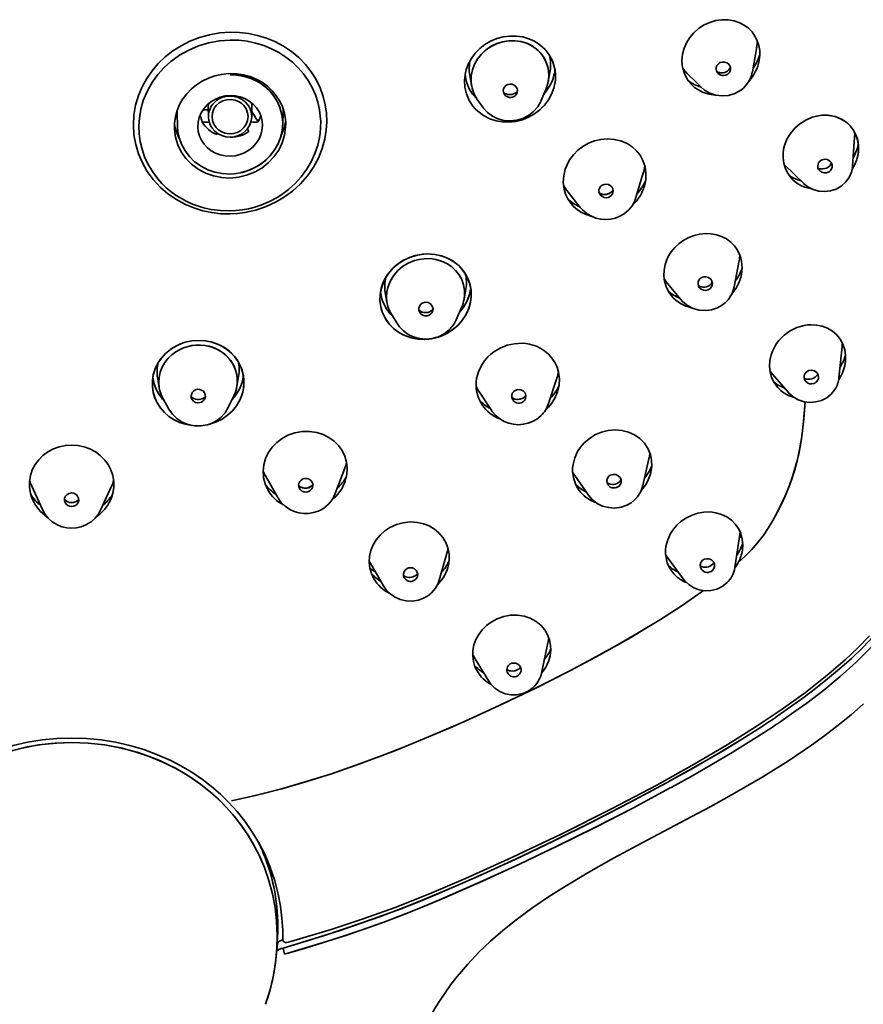
# Model space of a CAD drawing. Extents: x 120 to 548, y -36 to 902.
# Drawn here: x 401 to 454, y 773 to 834 of the extents above; entities that cross this region are included whole.
import ezdxf

# ---------------------------------------------------------------- set-up
doc = ezdxf.new("R2010")
doc.units = 0

msp = doc.modelspace()

# ---------------------------------------------------------------- linework, layer by layer
at = {"color": 7, "lineweight": 35}
for p, q in [((446.835, 831.145), (447.101, 832.691)), ((447.094, 832.653), (447.088, 832.618)), ((447.263, 831.867), (447.257, 831.833)), ((434.174, 830.564), (434.286, 831.216)), ((443.631, 830.205), (442.529, 831.31)), ((446.83, 831.12), (446.835, 831.145)), ((429.413, 830.292), (429.303, 830.93)), ((432.233, 829.809), (432.249, 829.855)), ((433.706, 829.316), (434.019, 830.043)), ((430.107, 828.96), (429.767, 829.438)), ((413.089, 828.795), (412.761, 828.795)), ((413.087, 828.985), (413.087, 828.971)), ((413.087, 828.971), (413.094, 828.353)), ((415.772, 829.175), (415.833, 829.175)), ((415.787, 828.971), (415.78, 828.353)), ((416.176, 828.045), (415.784, 828.691)), ((415.787, 829.215), (415.787, 829.175)), ((415.787, 828.971), (415.787, 828.985)), ((417.728, 828.687), (417.705, 827.871)), ((411.15, 828.555), (411.172, 827.754)), ((412.712, 828.022), (413.144, 828.022)), ((413.094, 828.367), (413.094, 828.353)), ((415.78, 828.353), (415.78, 828.367)), ((415.51, 827.598), (415.605, 827.441)), ((413.66, 827.325), (413.615, 827.251)), ((414.437, 827.092), (414.451, 827.083)), ((453.05, 825.295), (453.174, 827.102)), ((450.016, 824.221), (448.797, 825.388)), ((449.009, 825.186), (448.969, 825.223)), ((440.065, 824.872), (439.613, 823.349)), ((440.21, 824.389), (440.192, 824.35)), ((435.126, 824.05), (436.154, 822.738)), ((435.386, 823.718), (435.355, 823.757)), ((445.702, 817.803), (446.015, 819.448)), ((442.4, 817.017), (441.363, 818.26)), ((428.953, 817.049), (429.064, 817.695)), ((424.17, 816.838), (424.061, 817.474)), ((429.397, 817.406), (429.396, 817.446)), ((428.464, 815.772), (428.795, 816.526)), ((424.813, 815.519), (424.462, 816.075)), ((426.993, 816.386), (427.025, 816.419)), ((452.204, 812.163), (452.403, 814.115)), ((452.271, 812.824), (452.291, 812.855)), ((410.047, 811.547), (409.931, 812.22)), ((409.947, 812.131), (409.938, 812.179)), ((414.858, 811.622), (414.967, 812.258)), ((434.706, 812.155), (434.196, 810.581)), ((449.074, 811.26), (447.923, 812.581)), ((448.052, 812.433), (448.039, 812.448)), ((452.19, 812.059), (452.256, 812.162)), ((415.298, 811.977), (415.298, 811.969)), ((429.699, 811.584), (430.67, 810.131)), ((414.324, 810.319), (414.673, 811.044)), ((429.915, 811.26), (429.882, 811.309)), ((410.645, 810.222), (410.284, 810.873)), ((434.077, 810.242), (434.008, 810.178)), ((413.231, 809.307), (413.095, 809.272)), ((440.039, 805.491), (440.442, 807.242)), ((440.434, 807.207), (440.442, 807.242)), ((416.629, 806.098), (417.393, 804.739)), ((421.556, 806.56), (420.962, 804.987)), ((436.665, 804.891), (435.816, 806.102)), ((440.533, 806.301), (440.538, 806.323)), ((401.996, 805.749), (402.133, 805.451)), ((402.113, 805.495), (402.815, 803.969)), ((407.099, 805.487), (406.401, 803.969)), ((407.099, 805.488), (407.083, 805.451)), ((404.608, 804.469), (404.608, 804.482)), ((445.75, 800.408), (446.079, 802.594)), ((446.056, 802.438), (446.062, 802.481)), ((446.022, 802.216), (446.16, 802.361)), ((446.022, 802.214), (446.162, 802.354)), ((427.405, 799.62), (427.904, 801.354)), ((442.545, 799.698), (441.453, 801.197)), ((423.979, 799.231), (423.159, 800.638)), ((441.557, 801.055), (441.529, 801.093)), ((441.66, 800.494), (441.622, 800.528)), ((433.751, 793.851), (434.188, 795.928)), ((434.211, 796.055), (434.188, 795.927)), ((429.539, 794.92), (429.483, 795.018)), ((430.49, 793.351), (429.483, 795.013)), ((429.57, 794.872), (429.539, 794.92)), ((441.555, 787.073), (441.557, 787.074)), ((441.557, 787.074), (441.606, 787.1)), ((441.606, 787.1), (441.617, 787.106)), ((441.742, 786.731), (441.803, 786.765)), ((417.38, 777.479), (417.344, 776.839)), ((417.706, 777.342), (417.706, 777.754)), ((417.339, 776.753), (417.355, 776.755)), ((417.707, 777.323), (417.537, 777.26)), ((417.661, 776.78), (417.72, 776.796))]:
    msp.add_line(p, q, dxfattribs=at)
for points in [[(442.503, 832.236), (442.598, 832.603), (442.751, 832.953), (442.955, 833.279), (443.203, 833.572), (443.501, 833.834), (443.833, 834.05), (444.192, 834.215), (444.571, 834.326), (444.947, 834.379), (445.324, 834.374), (445.694, 834.31), (446.046, 834.189), (446.33, 834.038), (446.587, 833.846), (446.811, 833.618), (446.996, 833.359), (447.139, 833.076), (447.237, 832.772), (447.287, 832.474), (447.296, 832.17), (447.263, 831.867)], [(414.437, 822.334), (413.864, 822.349), (413.296, 822.416), (412.738, 822.534), (412.193, 822.702), (411.669, 822.92), (411.109, 823.222), (410.586, 823.583), (410.105, 823.997), (409.675, 824.459), (409.303, 824.964), (409, 825.492), (408.76, 826.05), (408.584, 826.631), (408.476, 827.228), (408.437, 827.832), (408.47, 828.459), (408.577, 829.079), (408.757, 829.683), (408.983, 830.218), (409.263, 830.727), (409.595, 831.207), (409.976, 831.653), (410.411, 832.068), (410.887, 832.441), (411.399, 832.766), (411.94, 833.039), (412.54, 833.272), (413.16, 833.444), (413.795, 833.554), (414.437, 833.598)], [(414.437, 833.598), (415.012, 833.584), (415.583, 833.519), (416.144, 833.401), (416.691, 833.234), (417.218, 833.017), (417.747, 832.736), (418.243, 832.405), (418.7, 832.026), (419.113, 831.601), (419.468, 831.149), (419.773, 830.663), (420.024, 830.149), (420.217, 829.611), (420.342, 829.1), (420.416, 828.578), (420.436, 828.05), (420.404, 827.523), (420.321, 827), (420.154, 826.386), (419.915, 825.794), (419.609, 825.23), (419.232, 824.689), (418.795, 824.191), (418.304, 823.744), (417.817, 823.385), (417.296, 823.075), (416.675, 822.787), (416.024, 822.567), (415.354, 822.419), (414.897, 822.36), (414.437, 822.334)], [(414.437, 822.521), (413.85, 822.537), (413.265, 822.611), (412.871, 822.696), (412.482, 822.808), (412.111, 822.944), (411.754, 823.103), (411.418, 823.281), (411.096, 823.481), (410.781, 823.709), (410.481, 823.96), (410.206, 824.226), (409.954, 824.509), (409.621, 824.956), (409.341, 825.432), (409.137, 825.878), (408.978, 826.34), (408.865, 826.815), (408.799, 827.299), (408.781, 827.789), (408.812, 828.282), (408.905, 828.825), (409.055, 829.358), (409.189, 829.706), (409.347, 830.043), (409.628, 830.526), (409.958, 830.978), (410.344, 831.405), (410.772, 831.791), (411.303, 832.175), (411.878, 832.499), (412.486, 832.757), (413.121, 832.948), (413.774, 833.068), (414.437, 833.116)], [(414.437, 833.116), (414.971, 833.102), (415.5, 833.04), (416.019, 832.932), (416.523, 832.779), (417.008, 832.581), (417.471, 832.34), (417.902, 832.062), (418.301, 831.747), (418.668, 831.396), (418.995, 831.017), (419.283, 830.609), (419.53, 830.173), (419.728, 829.725), (419.88, 829.261), (419.986, 828.785), (420.035, 828.424), (420.056, 828.061), (420.051, 827.696), (420.019, 827.33), (419.96, 826.964), (419.874, 826.603), (419.696, 826.072), (419.462, 825.563), (419.176, 825.079), (418.847, 824.635), (418.467, 824.219), (418.051, 823.843), (417.736, 823.604), (417.396, 823.381), (416.885, 823.105), (416.346, 822.878), (415.965, 822.754), (415.579, 822.657), (415.195, 822.586), (414.811, 822.541), (414.437, 822.521)], [(429.077, 831.259), (429.213, 831.63), (429.403, 831.979), (429.641, 832.299), (429.92, 832.586), (430.245, 832.841), (430.599, 833.049), (430.977, 833.206), (431.377, 833.312), (431.782, 833.366), (432.189, 833.366), (432.586, 833.311), (432.968, 833.201), (433.327, 833.037), (433.658, 832.821), (433.973, 832.534), (434.232, 832.199), (434.429, 831.823), (434.528, 831.536), (434.592, 831.239), (434.62, 830.935)], [(429.469, 831.271), (429.6, 831.616), (429.785, 831.942), (430.022, 832.241), (430.303, 832.503), (430.622, 832.722), (430.97, 832.891), (431.337, 833.009), (431.715, 833.071), (432.095, 833.077), (432.468, 833.026), (432.825, 832.919), (433.158, 832.758), (433.453, 832.55), (433.708, 832.298), (433.916, 832.007), (434.071, 831.685), (434.142, 831.459), (434.187, 831.226), (434.206, 830.918), (434.181, 830.608), (434.114, 830.305)], [(429.469, 831.271), (429.6, 831.616), (429.784, 831.941), (430.026, 832.246), (430.313, 832.51), (430.637, 832.73), (430.989, 832.899), (431.355, 833.013), (431.731, 833.073), (432.109, 833.076), (432.481, 833.023), (432.834, 832.916), (433.165, 832.754), (433.368, 832.618), (433.554, 832.46), (433.72, 832.283), (433.865, 832.088), (434.052, 831.733), (434.166, 831.351), (434.206, 830.954), (434.184, 830.624), (434.114, 830.305)], [(443.075, 830.339), (442.856, 830.597), (442.682, 830.888), (442.558, 831.205), (442.486, 831.542), (442.467, 831.889), (442.503, 832.236)], [(445.477, 831.261), (445.479, 831.392), (445.437, 831.523), (445.354, 831.633), (445.241, 831.712), (445.11, 831.753), (444.974, 831.755), (444.84, 831.717), (444.723, 831.638), (444.639, 831.532), (444.596, 831.41)], [(429.767, 829.438), (429.576, 829.768), (429.448, 830.126), (429.387, 830.504), (429.394, 830.89), (429.469, 831.271)], [(429.767, 829.438), (429.577, 829.767), (429.449, 830.124), (429.387, 830.502), (429.394, 830.889), (429.469, 831.271)], [(446.83, 831.12), (446.755, 830.846), (446.636, 830.587), (446.476, 830.35), (446.28, 830.141), (446.053, 829.965), (445.711, 829.787), (445.34, 829.68), (444.954, 829.649), (444.57, 829.694), (444.203, 829.814), (443.868, 830.005), (443.629, 830.208)], [(444.711, 831.046), (444.786, 830.985), (444.872, 830.942), (444.965, 830.918), (445.062, 830.913), (445.19, 830.938), (445.308, 830.999), (445.403, 831.092), (445.45, 831.174), (445.477, 831.261)], [(410.989, 827.567), (410.992, 827.964), (411.047, 828.357), (411.152, 828.74), (411.307, 829.11), (411.509, 829.463), (411.754, 829.79), (412.038, 830.086), (412.357, 830.347), (412.71, 830.572), (413.088, 830.756), (413.485, 830.896), (413.895, 830.989), (414.165, 831.025), (414.437, 831.04)], [(414.437, 831.04), (414.857, 831.025), (415.272, 830.961), (415.675, 830.85), (416.061, 830.693), (416.419, 830.495), (416.749, 830.255), (417.046, 829.977), (417.304, 829.666), (417.518, 829.329), (417.686, 828.968), (417.805, 828.589), (417.872, 828.198), (417.888, 827.952), (417.884, 827.704)], [(416.384, 825.46), (416.698, 825.715), (416.975, 826.003), (417.211, 826.319), (417.406, 826.662), (417.578, 827.099), (417.679, 827.556), (417.705, 828.023), (417.656, 828.487), (417.533, 828.936), (417.376, 829.292), (417.173, 829.624), (416.927, 829.927), (416.643, 830.198), (416.324, 830.433), (415.975, 830.628), (415.611, 830.777), (415.229, 830.883), (414.835, 830.944), (414.437, 830.959)], [(414.437, 830.959), (414.895, 830.938), (415.346, 830.855), (415.78, 830.714), (416.188, 830.516), (416.552, 830.271), (416.878, 829.979), (417.158, 829.645), (417.384, 829.275), (417.55, 828.888), (417.657, 828.482), (417.704, 828.064), (417.689, 827.644), (417.601, 827.181), (417.441, 826.737), (417.212, 826.321), (416.945, 825.968), (416.631, 825.655), (416.276, 825.386), (415.886, 825.165), (415.498, 825.005), (415.093, 824.894)], [(434.513, 830.128), (434.373, 829.754), (434.179, 829.404), (433.936, 829.083), (433.652, 828.796), (433.32, 828.539), (432.957, 828.331), (432.57, 828.174), (432.163, 828.071), (431.75, 828.025), (431.339, 828.037), (430.936, 828.108), (430.547, 828.237), (430.154, 828.44), (429.8, 828.702), (429.642, 828.855), (429.498, 829.021), (429.266, 829.377), (429.101, 829.771), (429.005, 830.186), (428.98, 830.629)], [(429.747, 829.467), (429.481, 829.765), (429.27, 830.101), (429.118, 830.47), (429.053, 830.718), (429.013, 830.971)], [(432.249, 829.855), (432.265, 829.984), (432.237, 830.116), (432.167, 830.233), (432.063, 830.321), (431.939, 830.374), (431.805, 830.388), (431.669, 830.362), (431.546, 830.296), (431.452, 830.198), (431.397, 830.082)], [(444.53, 829.704), (444.149, 829.756), (443.784, 829.869), (443.446, 830.041), (443.252, 830.18), (443.075, 830.339)], [(412.433, 827.728), (412.453, 828.028), (412.523, 828.32), (412.642, 828.599), (412.808, 828.859), (413.013, 829.092), (413.253, 829.291), (413.523, 829.452), (413.815, 829.572), (414.122, 829.648), (414.437, 829.677)], [(415.555, 828.367), (415.525, 828.612), (415.436, 828.844), (415.293, 829.05), (415.156, 829.182), (414.996, 829.288), (414.757, 829.385), (414.502, 829.428), (414.243, 829.414), (413.994, 829.343), (413.769, 829.219), (413.58, 829.051), (413.438, 828.844), (413.349, 828.612), (413.319, 828.367)], [(414.437, 829.677), (414.755, 829.66), (415.065, 829.595), (415.361, 829.485), (415.631, 829.332), (415.872, 829.14), (416.077, 828.912), (416.24, 828.658), (416.357, 828.381), (416.424, 828.088), (416.442, 827.808)], [(433.706, 829.315), (433.519, 828.978), (433.264, 828.678), (432.953, 828.432), (432.602, 828.251), (432.219, 828.138), (431.822, 828.098), (431.424, 828.132), (431.04, 828.24), (430.72, 828.395), (430.412, 828.62), (430.144, 828.909), (430.106, 828.961)], [(431.456, 829.733), (431.519, 829.663), (431.594, 829.609), (431.769, 829.551), (431.866, 829.549), (431.962, 829.569), (432.048, 829.606), (432.125, 829.66), (432.188, 829.73), (432.233, 829.809)], [(413.319, 828.367), (413.349, 828.122), (413.438, 827.89), (413.58, 827.683), (413.718, 827.552), (413.878, 827.446), (414.116, 827.349), (414.372, 827.306), (414.631, 827.319), (414.879, 827.391), (415.104, 827.514), (415.294, 827.683), (415.436, 827.89), (415.525, 828.122), (415.555, 828.367)], [(448.825, 826.57), (448.976, 826.961), (449.191, 827.324), (449.462, 827.649), (449.783, 827.93), (450.143, 828.157), (450.534, 828.324), (450.831, 828.405), (451.134, 828.449)], [(453.315, 825.719), (453.371, 825.933), (453.406, 826.15), (453.421, 826.361), (453.416, 826.57), (453.391, 826.779), (453.345, 826.982), (453.24, 827.274), (453.092, 827.544), (452.905, 827.786), (452.683, 827.996), (452.521, 828.114), (452.348, 828.215), (452.161, 828.301), (451.965, 828.368), (451.557, 828.446), (451.134, 828.449)], [(453.315, 825.719), (453.391, 826.036), (453.421, 826.359), (453.405, 826.68), (453.342, 826.992), (453.236, 827.284), (453.087, 827.553), (452.898, 827.794), (452.672, 828.004), (452.505, 828.124), (452.327, 828.226), (452.137, 828.31), (451.94, 828.375), (451.528, 828.449), (451.134, 828.449)], [(414.437, 824.56), (413.915, 824.587), (413.403, 824.689), (412.913, 824.864), (412.458, 825.108), (412.052, 825.413), (411.7, 825.775), (411.547, 825.975), (411.41, 826.187), (411.196, 826.623), (411.055, 827.086), (410.989, 827.567)], [(414.443, 824.806), (413.966, 824.83), (413.499, 824.92), (413.052, 825.073), (412.635, 825.288), (412.238, 825.573), (411.912, 825.892), (411.643, 826.247), (411.424, 826.65), (411.292, 827.008), (411.201, 827.423), (411.172, 827.752)], [(414.437, 825.915), (414.126, 825.931), (413.822, 825.994), (413.532, 826.1), (413.263, 826.248), (413.026, 826.434), (412.821, 826.653), (412.655, 826.901), (412.536, 827.163), (412.461, 827.441), (412.433, 827.728)], [(416.442, 827.808), (416.413, 827.514), (416.336, 827.229), (416.212, 826.958), (416.044, 826.705), (415.839, 826.48), (415.601, 826.287), (415.334, 826.131), (415.047, 826.016), (414.746, 825.943), (414.437, 825.915)], [(417.884, 827.704), (417.816, 827.213), (417.671, 826.735), (417.452, 826.285), (417.159, 825.866), (416.804, 825.492), (416.397, 825.173), (415.947, 824.917), (415.462, 824.727), (414.955, 824.607), (414.437, 824.56)], [(417.705, 827.882), (417.666, 827.472), (417.571, 827.074), (417.422, 826.69), (417.222, 826.328), (416.919, 825.93), (416.556, 825.582), (416.142, 825.29), (415.687, 825.063), (415.201, 824.905), (414.698, 824.821), (414.443, 824.806)], [(435.316, 825.343), (435.5, 825.687), (435.734, 826.001), (436.012, 826.28), (436.325, 826.519), (436.674, 826.714), (437.045, 826.859), (437.432, 826.949), (437.827, 826.985), (438.255, 826.958), (438.669, 826.861), (439.059, 826.695), (439.368, 826.496), (439.64, 826.253), (439.866, 825.968), (440.042, 825.648), (440.174, 825.262), (440.233, 824.858), (440.218, 824.446), (440.136, 824.055)], [(449.349, 824.445), (449.149, 824.669), (448.984, 824.92), (448.858, 825.194), (448.775, 825.488), (448.734, 825.794), (448.738, 826.104), (448.769, 826.339), (448.825, 826.57)], [(451.786, 825.273), (451.774, 825.399), (451.724, 825.517), (451.64, 825.615), (451.495, 825.699), (451.328, 825.727), (451.16, 825.694), (451.074, 825.648), (451, 825.585), (450.943, 825.51), (450.906, 825.426)], [(435.573, 822.993), (435.392, 823.264), (435.252, 823.559), (435.158, 823.871), (435.106, 824.282), (435.129, 824.698), (435.224, 825.106), (435.316, 825.343)], [(451.018, 825.006), (451.141, 824.922), (451.286, 824.882), (451.439, 824.889), (451.529, 824.918), (451.611, 824.965), (451.681, 825.028), (451.768, 825.18)], [(452.978, 824.917), (452.832, 824.588), (452.618, 824.296), (452.346, 824.056), (452.029, 823.875), (451.681, 823.762), (451.317, 823.719), (450.951, 823.748), (450.599, 823.849), (450.275, 824.016), (450.013, 824.224)], [(438.184, 823.644), (438.2, 823.771), (438.175, 823.899), (438.111, 824.012), (438.017, 824.1), (437.902, 824.157), (437.775, 824.181), (437.642, 824.167), (437.517, 824.115), (437.414, 824.03), (437.348, 823.929)], [(437.446, 823.58), (437.636, 823.537), (437.833, 823.555), (438.014, 823.631), (438.115, 823.705), (438.199, 823.796)], [(437.399, 823.507), (437.51, 823.408), (437.648, 823.349), (437.799, 823.339), (437.892, 823.357), (437.98, 823.394), (438.057, 823.448), (438.163, 823.588)], [(436.867, 822.174), (436.517, 822.288), (436.189, 822.452), (435.891, 822.663), (435.723, 822.82), (435.573, 822.993)], [(439.52, 823.101), (439.372, 822.84), (439.164, 822.584), (438.88, 822.343), (438.618, 822.19), (438.335, 822.078), (438.038, 822.009), (437.734, 821.985), (437.429, 822.007), (437.132, 822.074), (436.848, 822.184), (436.585, 822.335), (436.291, 822.582), (436.154, 822.738)], [(441.62, 819.689), (441.805, 819.989), (442.03, 820.261), (442.289, 820.503), (442.578, 820.71), (442.893, 820.879), (443.226, 821.005), (443.573, 821.087), (443.924, 821.122), (444.268, 821.108), (444.605, 821.046), (444.928, 820.937), (445.227, 820.781), (445.492, 820.584), (445.722, 820.349), (445.911, 820.08), (446.055, 819.784), (446.119, 819.594), (446.164, 819.397), (446.197, 818.995), (446.157, 818.589)], [(424.538, 818.962), (424.851, 819.235), (425.2, 819.461), (425.577, 819.638), (425.975, 819.764), (426.357, 819.833), (426.744, 819.853), (427.129, 819.821), (427.541, 819.73), (427.932, 819.583), (428.254, 819.407), (428.547, 819.189), (428.803, 818.932), (429.009, 818.656), (429.173, 818.354), (429.295, 818.033), (429.382, 817.61), (429.392, 817.179), (429.326, 816.748), (429.208, 816.379), (429.039, 816.03), (428.82, 815.706), (428.557, 815.414)], [(424.538, 818.962), (424.854, 819.236), (425.207, 819.465), (425.556, 819.63), (425.924, 819.751), (426.304, 819.826), (426.594, 819.851), (426.884, 819.847), (427.166, 819.815), (427.443, 819.757), (427.711, 819.674), (427.966, 819.567), (428.208, 819.436), (428.435, 819.28), (428.638, 819.106), (428.819, 818.913), (429.044, 818.599), (429.216, 818.255), (429.324, 817.926), (429.385, 817.584), (429.395, 817.236), (429.35, 816.853), (429.246, 816.476), (429.08, 816.105), (428.861, 815.76), (428.557, 815.414)], [(424.829, 818.801), (425.14, 819.064), (425.491, 819.278), (425.87, 819.435), (426.169, 819.514), (426.475, 819.556), (426.843, 819.559), (427.204, 819.51), (427.551, 819.411), (427.877, 819.261), (428.172, 819.066), (428.428, 818.831), (428.642, 818.56), (428.807, 818.258), (428.92, 817.933), (428.977, 817.592), (428.983, 817.321), (428.953, 817.049)], [(441.818, 817.246), (441.624, 817.523), (441.478, 817.829), (441.383, 818.156), (441.341, 818.499), (441.355, 818.848), (441.422, 819.192), (441.507, 819.445), (441.62, 819.689)], [(428.557, 815.414), (428.235, 815.142), (427.875, 814.916), (427.523, 814.756), (427.153, 814.641), (426.772, 814.573), (426.485, 814.554), (426.197, 814.562), (425.914, 814.598), (425.637, 814.661), (425.374, 814.749), (425.125, 814.86), (424.891, 814.994), (424.673, 815.15), (424.472, 815.328), (424.293, 815.524), (424.138, 815.733), (424.007, 815.957), (423.899, 816.195), (423.816, 816.445), (423.761, 816.7), (423.735, 816.96), (423.748, 817.344), (423.818, 817.723), (423.899, 817.977), (424.004, 818.222), (424.21, 818.571), (424.465, 818.887), (424.538, 818.962)], [(428.557, 815.414), (428.198, 815.115), (427.795, 814.875), (427.36, 814.698), (426.94, 814.596), (426.51, 814.555), (426.079, 814.574), (425.659, 814.655), (425.27, 814.791), (424.906, 814.985), (424.578, 815.23), (424.295, 815.521), (424.072, 815.84), (423.901, 816.19), (423.787, 816.563), (423.736, 816.948), (423.748, 817.339), (423.82, 817.726), (423.949, 818.1), (424.132, 818.453), (424.319, 818.719), (424.538, 818.962)], [(424.462, 816.074), (424.326, 816.328), (424.225, 816.6), (424.162, 816.889), (424.139, 817.184), (424.159, 817.479), (424.22, 817.767), (424.32, 818.048), (424.457, 818.317), (424.627, 818.57), (424.829, 818.801)], [(424.462, 816.075), (424.325, 816.329), (424.225, 816.601), (424.162, 816.888), (424.14, 817.182), (424.159, 817.476), (424.219, 817.766), (424.361, 818.138), (424.567, 818.486), (424.829, 818.801)], [(444.345, 817.937), (444.352, 818.027), (444.338, 818.118), (444.303, 818.205), (444.25, 818.282), (444.107, 818.391), (443.929, 818.437), (443.834, 818.432), (443.741, 818.408), (443.655, 818.366), (443.581, 818.307), (443.512, 818.216)], [(443.556, 817.752), (443.662, 817.66), (443.793, 817.604), (443.938, 817.591), (444.084, 817.624), (444.21, 817.702), (444.299, 817.811)], [(445.506, 817.27), (445.347, 817.036), (445.148, 816.825), (444.92, 816.65), (444.667, 816.511), (444.301, 816.388), (443.917, 816.34), (443.531, 816.369), (443.159, 816.473), (442.816, 816.649), (442.517, 816.889), (442.397, 817.021)], [(426.991, 816.27), (427.025, 816.445), (426.982, 816.615), (426.874, 816.749), (426.72, 816.833), (426.536, 816.851), (426.359, 816.796), (426.269, 816.729)], [(426.204, 816.216), (426.287, 816.12), (426.397, 816.052), (426.525, 816.016), (426.662, 816.019), (426.791, 816.062), (426.897, 816.137)], [(428.025, 815.146), (427.715, 814.902), (427.361, 814.72), (426.978, 814.608), (426.58, 814.569), (426.182, 814.605), (425.799, 814.714), (425.492, 814.863), (425.189, 815.081), (424.94, 815.341), (424.813, 815.519)], [(448.219, 814.112), (448.339, 814.303), (448.476, 814.483), (448.634, 814.657), (448.807, 814.817), (449.182, 815.085), (449.591, 815.285), (449.811, 815.359), (450.036, 815.414), (450.254, 815.447), (450.472, 815.461)], [(452.611, 813.193), (452.618, 813.555), (452.565, 813.911), (452.453, 814.25), (452.286, 814.557), (452.067, 814.829), (451.804, 815.058), (451.501, 815.24), (451.169, 815.368), (450.819, 815.442), (450.472, 815.461)], [(412.052, 809.215), (411.673, 809.285), (411.306, 809.403), (410.959, 809.568), (410.641, 809.776), (410.359, 810.024), (410.114, 810.307), (409.912, 810.62), (409.76, 810.958), (409.66, 811.309), (409.615, 811.671), (409.622, 812.036), (409.683, 812.397), (409.796, 812.748), (409.959, 813.081), (410.17, 813.389), (410.421, 813.666), (410.789, 813.965), (411.203, 814.202), (411.424, 814.295), (411.652, 814.37)], [(412.06, 809.213), (411.676, 809.284), (411.307, 809.402), (410.964, 809.565), (410.648, 809.771), (410.367, 810.016), (410.125, 810.292), (409.929, 810.591), (409.775, 810.915), (409.67, 811.261), (409.618, 811.619), (409.619, 811.985), (409.673, 812.354), (409.787, 812.725), (409.956, 813.075), (410.175, 813.396), (410.44, 813.683), (410.743, 813.933), (411.073, 814.137), (411.357, 814.268), (411.652, 814.37)], [(410.047, 811.547), (410.017, 811.873), (410.038, 812.2), (410.109, 812.521), (410.228, 812.83), (410.395, 813.121), (410.605, 813.386), (410.823, 813.596), (411.068, 813.778), (411.335, 813.931), (411.547, 814.025), (411.766, 814.1)], [(411.652, 814.37), (412.064, 814.46), (412.485, 814.49), (412.906, 814.462), (413.318, 814.378), (413.716, 814.236), (414.085, 814.04), (414.418, 813.791), (414.709, 813.493), (414.941, 813.17), (415.119, 812.816), (415.238, 812.439), (415.295, 812.049), (415.284, 811.617), (415.198, 811.192), (415.04, 810.786), (414.834, 810.438), (414.578, 810.121), (414.277, 809.843), (413.94, 809.609), (413.596, 809.435), (413.231, 809.307)], [(411.652, 814.37), (412.064, 814.458), (412.481, 814.49), (412.863, 814.468), (413.237, 814.4), (413.596, 814.286), (413.853, 814.172), (414.096, 814.032), (414.319, 813.872), (414.524, 813.692), (414.708, 813.494), (414.87, 813.281), (415.047, 812.976), (415.181, 812.647), (415.266, 812.302), (415.295, 812.048), (415.297, 811.791), (415.272, 811.533), (415.22, 811.276), (415.142, 811.025), (415.038, 810.782), (414.836, 810.44), (414.586, 810.13), (414.282, 809.846), (413.941, 809.61), (413.596, 809.436), (413.231, 809.307)], [(411.766, 814.1), (412.129, 814.177), (412.5, 814.202), (412.869, 814.176), (413.14, 814.122), (413.403, 814.039), (413.772, 813.865), (414.103, 813.633), (414.386, 813.351), (414.612, 813.026), (414.759, 812.711), (414.852, 812.378), (414.888, 812.033), (414.878, 811.772), (414.836, 811.514), (414.768, 811.275), (414.673, 811.044)], [(411.766, 814.1), (412.04, 814.163), (412.318, 814.196), (412.597, 814.201), (412.875, 814.175), (413.236, 814.096), (413.581, 813.965), (413.9, 813.785), (414.214, 813.534), (414.477, 813.235), (414.681, 812.895), (414.818, 812.524), (414.88, 812.181), (414.883, 811.832), (414.83, 811.486), (414.763, 811.261), (414.673, 811.044)], [(430.434, 813.47), (430.605, 813.629), (430.788, 813.773), (431.189, 814.014), (431.623, 814.187), (432.079, 814.286), (432.546, 814.309), (432.777, 814.291), (433.005, 814.254), (433.224, 814.197), (433.437, 814.122), (433.707, 813.992), (433.958, 813.83), (434.185, 813.64), (434.404, 813.397), (434.584, 813.124), (434.722, 812.828), (434.814, 812.514), (434.863, 812.113), (434.84, 811.707), (434.747, 811.31)], [(448.388, 811.59), (448.183, 811.873), (448.03, 812.189), (447.934, 812.526), (447.895, 812.883), (447.917, 813.245), (447.996, 813.601), (448.093, 813.862), (448.219, 814.112)], [(430.067, 810.494), (429.924, 810.739), (429.815, 810.999), (429.74, 811.271), (429.708, 811.481), (429.694, 811.694), (429.701, 811.911), (429.728, 812.126), (429.775, 812.338), (429.842, 812.545), (430.029, 812.942), (430.214, 813.219), (430.434, 813.47)], [(410.367, 810.724), (410.077, 811.072), (409.955, 811.264), (409.851, 811.466), (409.768, 811.672), (409.704, 811.885), (409.645, 812.211)], [(409.646, 812.206), (409.729, 811.793), (409.882, 811.401), (410.049, 811.113), (410.252, 810.849), (410.366, 810.725)], [(415.265, 812.306), (415.177, 811.872), (415.014, 811.459), (414.78, 811.077), (414.562, 810.814)], [(450.938, 812.171), (450.917, 812.346), (450.826, 812.495), (450.686, 812.597), (450.516, 812.639), (450.335, 812.615), (450.178, 812.522), (450.107, 812.438)], [(450.146, 811.947), (450.25, 811.859), (450.377, 811.805), (450.518, 811.791), (450.66, 811.82), (450.785, 811.891), (450.876, 811.993)], [(412.341, 811.44), (412.25, 811.404), (412.167, 811.348), (412.102, 811.277), (412.055, 811.195), (412.024, 811.075), (412.03, 810.953), (412.073, 810.839)], [(412.866, 810.86), (412.903, 810.984), (412.899, 811.11), (412.857, 811.228), (412.778, 811.331), (412.669, 811.408), (412.538, 811.45), (412.437, 811.455), (412.341, 811.44)], [(431.909, 810.952), (432.063, 810.868), (432.237, 810.831), (432.417, 810.843), (432.586, 810.9), (432.734, 810.997)], [(432.771, 810.901), (432.787, 811.073), (432.733, 811.233), (432.622, 811.357), (432.469, 811.433), (432.29, 811.446), (432.119, 811.391), (432.032, 811.327)], [(451.954, 811.448), (451.727, 811.165), (451.445, 810.936), (451.12, 810.769), (450.767, 810.67), (450.401, 810.643), (450.037, 810.689), (449.678, 810.81), (449.374, 810.987), (449.103, 811.227), (449.07, 811.264)], [(414.323, 810.318), (414.132, 810.001), (413.867, 809.71), (413.553, 809.478), (413.19, 809.304), (413.027, 809.252)], [(445.958, 800.707), (446.373, 801.096), (446.772, 801.503), (447.15, 801.93), (447.501, 802.378), (447.82, 802.845), (448.112, 803.329), (448.38, 803.823), (448.63, 804.326), (448.862, 804.834), (449.074, 805.346), (449.266, 805.866), (449.437, 806.396), (449.585, 806.929), (449.711, 807.462), (449.814, 807.998), (449.899, 808.543), (449.985, 809.26), (450.046, 809.956), (450.103, 810.675)], [(445.958, 800.707), (446.375, 801.097), (446.773, 801.505), (447.15, 801.932), (447.501, 802.378), (447.821, 802.845), (448.112, 803.329), (448.379, 803.823), (448.629, 804.324), (448.87, 804.853), (449.092, 805.392), (449.275, 805.891), (449.436, 806.393), (449.627, 807.1), (449.782, 807.818), (449.901, 808.537), (449.946, 808.897), (450.017, 809.619), (450.104, 810.675)], [(413.027, 809.252), (412.633, 809.182), (412.234, 809.187), (411.842, 809.267), (411.467, 809.421), (411.135, 809.64), (410.86, 809.909), (410.645, 810.222)], [(433.703, 809.804), (433.468, 809.614), (433.205, 809.462), (432.922, 809.351), (432.624, 809.284), (432.32, 809.262), (432.015, 809.286), (431.718, 809.354), (431.435, 809.466), (431.174, 809.62), (430.941, 809.809), (430.701, 810.086), (430.67, 810.131)], [(416.774, 805.228), (416.609, 805.591), (416.511, 805.976), (416.483, 806.373), (416.523, 806.773), (416.631, 807.159), (416.805, 807.526), (417.042, 807.864), (417.331, 808.163), (417.665, 808.414), (418.024, 808.607)], [(418.024, 808.607), (418.458, 808.76), (418.912, 808.841), (419.372, 808.847), (419.824, 808.778), (420.207, 808.655), (420.563, 808.476), (420.885, 808.245), (421.16, 807.97), (421.384, 807.656), (421.551, 807.309), (421.656, 806.941), (421.697, 806.56), (421.674, 806.177), (421.623, 805.927), (421.545, 805.682)], [(436.382, 808.107), (436.706, 808.392), (437.071, 808.623), (437.468, 808.794), (437.886, 808.901), (438.314, 808.94), (438.74, 808.907), (439.143, 808.805), (439.52, 808.636), (439.855, 808.402), (440.135, 808.115), (440.354, 807.78), (440.505, 807.409), (440.577, 807.045), (440.587, 806.672), (440.533, 806.301)], [(404.608, 807.998), (404.22, 807.972), (403.839, 807.891), (403.475, 807.759), (403.135, 807.577), (402.831, 807.352), (402.564, 807.086), (402.341, 806.783), (402.17, 806.453), (402.055, 806.103), (401.996, 805.74), (401.996, 805.372), (402.055, 805.009), (402.12, 804.791), (402.205, 804.579)], [(404.608, 807.998), (404.996, 807.972), (405.377, 807.891), (405.742, 807.759), (406.081, 807.577), (406.386, 807.352), (406.653, 807.086), (406.875, 806.783), (407.046, 806.453), (407.162, 806.103), (407.221, 805.74), (407.221, 805.372), (407.162, 805.009), (407.097, 804.791), (407.011, 804.579)], [(436.058, 805.233), (435.951, 805.405), (435.86, 805.586), (435.732, 805.976), (435.682, 806.382), (435.686, 806.591), (435.711, 806.799), (435.817, 807.206), (435.995, 807.591), (436.172, 807.861), (436.382, 808.107)], [(438.686, 805.665), (438.689, 805.833), (438.626, 805.984), (438.512, 806.1), (438.36, 806.169), (438.185, 806.178), (438.02, 806.123), (437.935, 806.06)], [(448.378, 791.179), (449.964, 792.311), (450.739, 792.9), (451.501, 793.504), (452.248, 794.126), (452.977, 794.769), (453.676, 795.441), (454.34, 796.149), (454.967, 796.888), (455.557, 797.655), (456.114, 798.443), (456.634, 799.255), (457.114, 800.088), (457.551, 800.942), (457.951, 801.81), (458.32, 802.691), (458.66, 803.58), (458.967, 804.48), (459.231, 805.368), (459.452, 806.267)], [(459.839, 806.178), (459.521, 804.942), (459.143, 803.721), (458.7, 802.519), (458.324, 801.629), (457.909, 800.755), (457.454, 799.896), (456.96, 799.057), (456.427, 798.238), (455.858, 797.443), (455.043, 796.416), (454.177, 795.445), (453.248, 794.516), (452.273, 793.635), (451.257, 792.798), (450.21, 792.001), (449.411, 791.425), (448.602, 790.863)], [(418.741, 805.309), (418.696, 805.429), (418.688, 805.524), (418.703, 805.617), (418.756, 805.733), (418.841, 805.829), (418.954, 805.896)], [(418.689, 805.473), (418.847, 805.377), (419.028, 805.331), (419.216, 805.335), (419.352, 805.37)], [(418.954, 805.896), (419.081, 805.928), (419.214, 805.924), (419.339, 805.882), (419.445, 805.807), (419.524, 805.706), (419.569, 805.587), (419.576, 805.492), (419.55, 805.364)], [(404.608, 805.027), (404.464, 805.004), (404.332, 804.936), (404.232, 804.829), (404.176, 804.702), (404.166, 804.566), (404.202, 804.434)], [(405.015, 804.434), (405.05, 804.567), (405.039, 804.703), (404.983, 804.83), (404.883, 804.936), (404.751, 805.005), (404.608, 805.027)], [(439.529, 804.605), (439.305, 804.425), (439.054, 804.28), (438.691, 804.15), (438.308, 804.095), (437.921, 804.117), (437.547, 804.214), (437.201, 804.384), (436.899, 804.618), (436.667, 804.888)], [(419.901, 803.904), (419.612, 803.808), (419.311, 803.757), (419.005, 803.752), (418.703, 803.792), (418.41, 803.876), (418.134, 804.004), (417.848, 804.199), (417.593, 804.45), (417.393, 804.739)], [(404.608, 802.846), (404.303, 802.869), (404.006, 802.937), (403.723, 803.049), (403.4, 803.246), (403.156, 803.464), (402.968, 803.698), (402.815, 803.967)], [(406.401, 803.969), (406.248, 803.698), (406.06, 803.464), (405.816, 803.246), (405.493, 803.049), (405.21, 802.937), (404.913, 802.869), (404.608, 802.846)], [(445.529, 803.342), (445.239, 803.547), (444.916, 803.702), (444.568, 803.803), (444.206, 803.851), (443.828, 803.842), (443.453, 803.779), (443.089, 803.661), (442.743, 803.493), (442.425, 803.278), (442.142, 803.022)], [(424.352, 802.88), (424.752, 803.065), (425.178, 803.182), (425.616, 803.228), (426.053, 803.203), (426.428, 803.12), (426.783, 802.981), (427.109, 802.789), (427.394, 802.552), (427.634, 802.273), (427.821, 801.957), (427.951, 801.616), (428.021, 801.258), (428.029, 800.893), (428, 800.65), (427.945, 800.412)], [(441.83, 800.171), (441.72, 800.338), (441.628, 800.516), (441.554, 800.703), (441.499, 800.898), (441.447, 801.299), (441.45, 801.506), (441.474, 801.713), (441.58, 802.12), (441.755, 802.505), (441.931, 802.775), (442.142, 803.022)], [(445.529, 803.342), (445.772, 803.097), (445.969, 802.816), (446.115, 802.504), (446.205, 802.168), (446.238, 801.821), (446.214, 801.471)], [(423.361, 799.697), (423.206, 800.023), (423.107, 800.373), (423.069, 800.734), (423.092, 801.1), (423.174, 801.459), (423.313, 801.803), (423.506, 802.125), (423.749, 802.416), (424.034, 802.67), (424.352, 802.88)], [(444.485, 800.464), (444.476, 800.627), (444.407, 800.771), (444.291, 800.88), (444.14, 800.943), (443.99, 800.952), (443.845, 800.913), (443.725, 800.832)], [(425.419, 800.345), (425.308, 800.265), (425.226, 800.151), (425.187, 800.019), (425.193, 799.886), (425.241, 799.764)], [(426.06, 799.855), (426.075, 799.988), (426.047, 800.116), (425.982, 800.228), (425.883, 800.318), (425.757, 800.376), (425.616, 800.394), (425.513, 800.38), (425.419, 800.345)], [(445.243, 799.447), (444.954, 799.226), (444.623, 799.069), (444.267, 798.982), (443.9, 798.967), (443.538, 799.025), (443.195, 799.154), (442.887, 799.347), (442.625, 799.597), (442.542, 799.702)], [(414.52, 785.933), (416.088, 786.287), (417.646, 786.687), (419.192, 787.131), (420.727, 787.617), (422.249, 788.14), (423.761, 788.697), (425.262, 789.283), (426.753, 789.894), (428.236, 790.528), (429.71, 791.182), (431.664, 792.087), (433.597, 793.027), (435.516, 794.003), (436.942, 794.758), (438.356, 795.537), (439.754, 796.343), (441.134, 797.181), (442.485, 798.055), (443.805, 798.975)], [(414.52, 785.933), (415.551, 786.16), (416.58, 786.408), (417.633, 786.683), (418.682, 786.979), (420.728, 787.617), (422.758, 788.324), (424.76, 789.084), (426.754, 789.894), (428.973, 790.852), (431.177, 791.858), (433.359, 792.91), (435.516, 794.003), (437.42, 795.017), (439.287, 796.069), (440.213, 796.616), (441.134, 797.181), (442.485, 798.055), (443.805, 798.975)], [(426.483, 798.517), (426.123, 798.378), (425.741, 798.314), (425.354, 798.328), (424.978, 798.417), (424.628, 798.58), (424.321, 798.809), (424.125, 799.018), (423.978, 799.234)], [(429.779, 793.945), (429.627, 794.252), (429.529, 794.578), (429.485, 794.918), (429.498, 795.263), (429.566, 795.609), (429.687, 795.942), (429.858, 796.256), (430.076, 796.545), (430.334, 796.803), (430.627, 797.022)], [(430.627, 797.022), (431.004, 797.227), (431.409, 797.369), (431.831, 797.445), (432.256, 797.452), (432.669, 797.389), (433.059, 797.26), (433.416, 797.065), (433.73, 796.807), (433.957, 796.539), (434.134, 796.238), (434.256, 795.911), (434.318, 795.585), (434.326, 795.252), (434.282, 794.919)], [(454.094, 796.161), (453.36, 795.396), (452.585, 794.67), (451.576, 793.811), (450.122, 792.661), (448.619, 791.571), (447.076, 790.539), (445.277, 789.414), (443.219, 788.204), (440.902, 786.914), (438.091, 785.428), (435.017, 783.884), (431.917, 782.411), (429.039, 781.113), (426.798, 780.159), (424.672, 779.321), (422.702, 778.612), (420.714, 777.963), (418.211, 777.216), (417.96, 777.145)], [(432.488, 793.969), (432.494, 794.101), (432.458, 794.227), (432.386, 794.335), (432.282, 794.419), (432.154, 794.471), (432.013, 794.482), (431.911, 794.464), (431.819, 794.424)], [(432.924, 792.733), (432.588, 792.586), (432.229, 792.509), (431.862, 792.506), (431.502, 792.576), (431.164, 792.715), (430.862, 792.919), (430.61, 793.178), (430.487, 793.355)], [(453.735, 791.95), (452.955, 791.274), (452.156, 790.621), (451.338, 789.992), (450.503, 789.384), (449.065, 788.407), (447.485, 787.421), (445.877, 786.485), (444.249, 785.589), (443.431, 785.15)], [(441.617, 787.106), (444.013, 788.453), (445.12, 789.107), (446.218, 789.777), (447.34, 790.488)], [(441.617, 787.106), (443.158, 787.961), (444.711, 788.864), (446.218, 789.777), (447.34, 790.488)], [(447.555, 790.166), (446.579, 789.544), (445.583, 788.933), (444.321, 788.185), (443.032, 787.447), (441.803, 786.765)], [(394.867, 785.845), (395.38, 786.345), (395.923, 786.815), (396.495, 787.256), (397.092, 787.665), (397.658, 788.009), (398.45, 788.429), (399.272, 788.796), (400.12, 789.11), (400.99, 789.368), (401.879, 789.57), (402.781, 789.714), (403.692, 789.801), (404.608, 789.83)], [(404.608, 789.83), (405.524, 789.801), (406.435, 789.714), (407.337, 789.57), (408.225, 789.368), (409.096, 789.11), (409.944, 788.796), (410.766, 788.429), (411.558, 788.009), (412.123, 787.666), (412.721, 787.256), (413.292, 786.816), (413.836, 786.345), (414.349, 785.845)], [(392.648, 781.798), (393.005, 782.618), (393.424, 783.407), (393.903, 784.162), (394.438, 784.878), (395.027, 785.552), (395.56, 786.083), (396.126, 786.581), (396.723, 787.044), (397.348, 787.47), (397.779, 787.734), (398.221, 787.98), (399.133, 788.422), (400.078, 788.792), (400.958, 789.064), (401.854, 789.277), (402.765, 789.429), (403.684, 789.52), (404.608, 789.551)], [(404.608, 789.551), (403.575, 789.512), (402.546, 789.398), (401.531, 789.208), (400.638, 788.973), (399.764, 788.678), (398.914, 788.324), (398.093, 787.912), (397.305, 787.443), (396.561, 786.924), (395.86, 786.354), (395.204, 785.736), (394.598, 785.071), (394.044, 784.362), (393.635, 783.755), (393.265, 783.124), (392.935, 782.47), (392.648, 781.798)], [(404.608, 789.551), (405.641, 789.513), (406.668, 789.399), (407.681, 789.209), (408.676, 788.943), (409.646, 788.603), (410.119, 788.406), (410.585, 788.19), (411.035, 787.959), (411.476, 787.711), (412.046, 787.354), (412.596, 786.967), (413.124, 786.552), (413.688, 786.053), (414.219, 785.52), (414.715, 784.955), (415.173, 784.36), (415.582, 783.754), (415.952, 783.123), (416.281, 782.471), (416.568, 781.798)], [(416.568, 781.798), (416.275, 782.482), (415.939, 783.147), (415.56, 783.789), (415.142, 784.404), (414.586, 785.109), (413.978, 785.77), (413.322, 786.384), (412.62, 786.95), (411.877, 787.465), (411.089, 787.93), (410.269, 788.339), (409.421, 788.689), (408.549, 788.981), (407.658, 789.214), (406.651, 789.401), (405.632, 789.513), (404.608, 789.551)], [(417.72, 776.796), (420.167, 777.55), (421.394, 777.947), (422.615, 778.36), (423.832, 778.792), (425.041, 779.245), (426.242, 779.719), (427.435, 780.211), (429.808, 781.245), (432.182, 782.336), (434.55, 783.468), (436.891, 784.633), (439.216, 785.831), (441.555, 787.073)], [(417.72, 776.796), (420.013, 777.504), (421.256, 777.902), (422.503, 778.321), (423.761, 778.766), (425.001, 779.231), (426.204, 779.704), (428.563, 780.694), (429.734, 781.212), (432.111, 782.302), (434.49, 783.439), (436.826, 784.6), (439.188, 785.815), (441.555, 787.073)], [(417.804, 776.424), (419.048, 776.783), (420.288, 777.16), (421.521, 777.557), (422.747, 777.975), (423.965, 778.413), (425.177, 778.874), (426.383, 779.355), (427.579, 779.854), (429.968, 780.902), (432.339, 781.993), (434.705, 783.12), (437.063, 784.28), (439.417, 785.483), (441.742, 786.731)], [(441.742, 786.731), (439.412, 785.485), (437.079, 784.289), (434.763, 783.146), (432.433, 782.036), (430.087, 780.957), (427.737, 779.921), (426.554, 779.424), (425.36, 778.944), (424.147, 778.48), (422.921, 778.036), (421.671, 777.61), (420.408, 777.203), (417.804, 776.424)], [(414.349, 785.845), (414.871, 785.272), (415.354, 784.667), (415.796, 784.034), (416.195, 783.375), (416.604, 782.575), (416.907, 781.865), (417.212, 780.969), (417.425, 780.148), (417.563, 779.41), (417.656, 778.663), (417.702, 777.907), (417.708, 777.528)], [(443.431, 785.15), (440.298, 783.498), (438.222, 782.381), (436.684, 781.514), (435.172, 780.608), (434.182, 779.976), (433.212, 779.317), (432.267, 778.626), (431.352, 777.898), (430.594, 777.237), (429.867, 776.543), (429.177, 775.814), (428.529, 775.049), (428.135, 774.538), (427.472, 773.581), (427.166, 773.087), (426.605, 772.068), (426.114, 771.013), (425.895, 770.473)], [(416.632, 773.32), (416.897, 774.161), (417.103, 775.014), (417.252, 775.879), (417.339, 776.745), (417.363, 777.612), (417.326, 778.478), (417.228, 779.328), (417.068, 780.168), (416.848, 780.992), (416.568, 781.798)], [(416.568, 781.798), (416.849, 780.989), (417.07, 780.161), (417.229, 779.319), (417.327, 778.465), (417.363, 777.604), (417.338, 776.738), (417.251, 775.875), (417.103, 775.011), (416.896, 774.159), (416.632, 773.32)], [(417.565, 776.76), (417.446, 776.713), (417.417, 776.68), (417.404, 776.642)], [(417.72, 776.796), (417.765, 776.611), (417.804, 776.424)]]:
    msp.add_lwpolyline(points, dxfattribs=at)
for centre, radius, start, end in [((444.809, 833.055), 2.32, 350.01667, 1.08181), ((431.549, 831.311), 2.278, 165.51824, 189.67134), ((432.049, 831.603), 2.27, 350.16405, 14.66328), ((444.74, 832.324), 2.565, 317.9612, 348.96526), ((444.478, 833.107), 2.959, 324.05297, 342.30881), ((431.562, 830.555), 2.583, 164.17765, 178.34482), ((432.142, 831.545), 2.46, 342.98237, 353.68338), ((444.277, 832.577), 2.132, 214.18282, 224.93473), ((444.266, 832.565), 2.116, 214.11596, 226.26113), ((444.998, 831.337), 0.409, 169.73526, 225.52666), ((444.921, 831.67), 0.591, 240.79517, 262.37627), ((444.927, 831.701), 0.622, 262.1711, 332.06965), ((431.843, 831.613), 2.767, 317.92109, 343.44594), ((432.134, 830.855), 2.488, 343.00056, 1.83813), ((444.332, 832.569), 2.467, 233.44588, 253.53616), ((431.784, 829.968), 0.403, 163.66939, 215.67954), ((431.786, 830.375), 0.644, 232.55336, 300.51749), ((431.807, 830.339), 0.601, 300.53962, 319.65272), ((431.861, 830.971), 2.349, 336.74195, 343.51644), ((431.85, 830.976), 2.361, 336.73135, 343.47894), ((414.043, 828.637), 2.895, 178.09487, 182.02482), ((414.07, 828.633), 2.921, 178.00562, 181.64349), ((414.309, 828.985), 1.222, 171.16801, 179.99782), ((414.565, 828.985), 1.222, 0.00229, 8.95466), ((414.795, 828.775), 2.933, 358.29612, 1.56269), ((417.525, 829.644), 5.079, 193.31467, 198.6235), ((414.603, 828.988), 1.834, 329.05969, 341.83554), ((414.754, 828.592), 3.177, 333.79556, 350.17169), ((414.013, 828.419), 3.068, 189.67922, 207.64166), ((414.384, 829.067), 1.972, 212.00458, 247.06091), ((414.441, 829.156), 2.073, 270.27328, 304.16242), ((450.858, 827.257), 2.321, 356.16846, 3.78416), ((450.595, 827.281), 2.888, 329.56871, 342.76184), ((450.819, 827.225), 2.658, 342.50094, 347.20847), ((450.907, 826.467), 2.522, 327.08048, 342.72599), ((437.647, 825.569), 2.517, 343.33179, 354.84472), ((451.296, 825.306), 0.409, 162.82554, 227.06809), ((451.146, 825.75), 0.628, 248.09221, 256.48423), ((451.153, 825.799), 0.677, 256.8642, 331.35517), ((451.386, 825.301), 0.4, 342.40964, 356.0841), ((451.433, 825.407), 1.621, 342.42308, 356.0449), ((450.453, 826.722), 2.412, 236.26171, 255.30685), ((450.776, 825.952), 2.076, 226.55355, 262.18421), ((437.154, 825.16), 2.281, 206.6622, 217.95814), ((437.716, 823.76), 0.405, 155.18214, 218.56349), ((437.68, 824.176), 0.64, 236.64319, 324.08289), ((437.445, 825.613), 3.023, 317.69197, 335.30939), ((437.763, 824.756), 2.475, 335.11125, 343.52511), ((437.213, 825.177), 2.641, 226.40929, 245.82471), ((437.652, 824.118), 0.577, 235.87637, 249.0349), ((437.794, 823.76), 0.407, 335.143, 343.47473), ((437.557, 824.848), 2.7, 312.6496, 335.18103), ((437.861, 823.87), 1.828, 335.13195, 343.43654), ((443.654, 819.892), 2.401, 349.28749, 357.54912), ((443.473, 819.914), 2.886, 330.91253, 340.72062), ((443.563, 819.876), 2.789, 330.69313, 340.81559), ((426.2, 817.847), 2.171, 165.24074, 189.84332), ((426.233, 817.845), 2.204, 165.43748, 189.64817), ((426.864, 818.074), 2.233, 350.21237, 14.29422), ((443.164, 819.42), 2.125, 211.82224, 219.93204), ((443.447, 819.917), 2.91, 323.02893, 331.11016), ((443.775, 819.041), 2.425, 330.65182, 349.25932), ((426.689, 818.073), 2.694, 317.44394, 353.13676), ((426.668, 818.079), 2.715, 317.60214, 353.01363), ((443.865, 818.015), 0.406, 150.39829, 220.42481), ((443.79, 818.366), 0.574, 237.52946, 244.52053), ((443.807, 818.416), 0.627, 245.12089, 329.33491), ((443.946, 818.013), 0.407, 330.33145, 349.22217), ((444.004, 818.126), 1.728, 330.32107, 349.23089), ((443.63, 819.102), 2.581, 318.96616, 331.03868), ((426.193, 817.775), 2.443, 186.77935, 226.18956), ((426.737, 817.435), 2.249, 336.17256, 350.11668), ((443.243, 819.438), 2.501, 229.35418, 248.33167), ((443.481, 818.66), 2.184, 220.39433, 258.71831), ((426.546, 816.433), 0.405, 133.10787, 212.39424), ((426.554, 816.849), 0.636, 230.33048, 272.99592), ((426.559, 816.844), 0.631, 272.53974, 313.48495), ((426.608, 816.44), 0.419, 313.70268, 336.13805), ((426.67, 816.564), 1.96, 313.694, 336.18417), ((450.11, 814.345), 2.305, 354.10195, 359.71098), ((449.866, 814.354), 2.85, 328.27657, 344.67054), ((412.138, 812.55), 2.231, 165.34062, 189.56036), ((412.798, 812.638), 2.202, 350.11525, 14.46015), ((450.172, 813.456), 2.453, 328.15819, 353.83902), ((432.341, 812.922), 2.486, 341.97461, 351.86202), ((449.604, 813.807), 2.072, 215.71432, 220.98218), ((450.45, 812.219), 0.407, 147.46862, 221.82232), ((450.326, 812.758), 0.682, 246.12263, 326.66476), ((450.535, 812.212), 0.406, 327.3148, 354.10921), ((450.578, 812.33), 1.635, 327.32502, 354.0328), ((412.152, 811.91), 2.136, 189.77547, 209.02661), ((431.757, 812.564), 2.256, 204.02289, 213.81466), ((432.13, 812.972), 3.004, 316.14418, 334.14774), ((449.638, 813.778), 2.382, 231.72457, 250.27468), ((449.938, 812.961), 2.07, 221.46984, 255.39494), ((412.436, 811.436), 0.607, 227.29434, 245.16176), ((412.46, 811.45), 0.625, 285.26052, 315.48354), ((432.308, 811.028), 0.407, 132.78833, 213.96245), ((432.287, 811.473), 0.645, 233.97464, 313.15939), ((432.316, 811.438), 0.599, 313.41422, 321.91515), ((432.246, 811.462), 0.674, 316.35893, 323.68096), ((432.267, 812.124), 2.611, 313.87656, 341.81118), ((412.462, 811.066), 0.452, 210.16513, 285.99294), ((412.453, 811.47), 0.645, 245.08274, 285.41955), ((412.475, 811.053), 0.436, 284.87097, 333.72346), ((431.881, 812.616), 2.692, 222.43425, 241.22718), ((431.992, 811.794), 2.323, 214.03166, 249.46189), ((432.347, 811.064), 0.46, 214.93439, 312.94199), ((432.374, 811.031), 0.418, 313.28196, 341.87643), ((432.426, 811.159), 1.862, 313.29621, 341.90078), ((412.453, 811.961), 2.766, 283.13562, 286.33868), ((438.17, 807.728), 2.323, 347.01812, 354.0165), ((419.243, 807.422), 2.467, 339.21453, 348.3092), ((437.893, 807.785), 2.909, 320.64995, 337.88085), ((418.699, 807.243), 2.366, 200.48254, 209.44068), ((419.076, 807.464), 2.941, 313.11459, 331.04105), ((437.526, 807.31), 2.093, 208.41077, 215.20595), ((438.212, 805.76), 0.408, 132.76874, 215.35457), ((438.095, 806.881), 2.507, 317.17935, 346.62454), ((404.325, 806.46), 2.413, 195.67962, 204.71083), ((404.891, 806.459), 2.413, 335.14482, 344.3397), ((418.755, 807.208), 2.697, 217.66843, 236.58272), ((419.098, 805.971), 0.644, 230.57975, 292.94268), ((419.114, 805.948), 0.617, 292.36211, 318.32519), ((419.066, 805.983), 0.677, 295.07568, 318.90438), ((419.148, 806.603), 2.569, 309.04735, 338.98365), ((437.658, 807.356), 2.532, 225.09342, 243.38811), ((438.252, 805.796), 0.462, 216.01256, 312.70302), ((438.281, 805.76), 0.416, 313.12632, 346.87393), ((438.202, 806.154), 0.583, 313.30216, 326.50669), ((438.324, 805.89), 1.761, 313.15138, 346.82775), ((404.484, 806.496), 2.874, 213.0936, 231.17348), ((404.454, 806.467), 2.833, 212.93121, 231.29562), ((404.762, 806.467), 2.833, 308.69414, 327.06883), ((404.732, 806.496), 2.874, 308.81629, 326.90659), ((418.856, 806.405), 2.392, 209.50287, 242.46549), ((419.132, 805.539), 0.454, 210.42556, 293.08111), ((419.149, 805.518), 0.429, 292.1211, 339.02234), ((419.179, 805.675), 1.912, 292.18405, 338.89047), ((437.846, 806.51), 2.198, 215.53142, 250.91727), ((404.471, 805.625), 2.496, 204.7848, 236.00975), ((404.631, 805.103), 0.681, 226.75573, 268.10362), ((404.603, 805.065), 0.635, 226.26936, 270.46644), ((404.602, 804.627), 0.445, 205.65469, 270.71856), ((404.586, 805.103), 0.681, 271.89636, 313.24463), ((404.613, 805.065), 0.635, 269.53355, 313.73095), ((404.614, 804.627), 0.445, 269.28144, 334.34531), ((404.745, 805.625), 2.496, 303.97399, 335.21494), ((443.791, 802.779), 2.291, 345.34674, 355.60852), ((443.789, 802.78), 2.292, 351.42281, 355.62487), ((443.542, 802.814), 2.846, 324.70253, 341.19393), ((425.625, 802.006), 2.37, 343.94098, 349.94729), ((443.19, 802.303), 2.055, 212.26831, 216.0948), ((443.875, 801.831), 2.366, 331.6499, 351.24659), ((425.102, 801.736), 2.231, 204.29696, 210.25622), ((425.457, 802.033), 2.841, 317.27837, 334.53415), ((444.003, 800.532), 0.409, 132.83777, 216.62501), ((443.904, 801.113), 0.688, 243.21434, 313.11265), ((443.938, 801.074), 0.637, 313.26936, 323.64714), ((443.709, 801.913), 2.552, 322.92996, 331.81022), ((424.947, 802.963), 3.192, 234.87832, 241.95181), ((425.143, 801.704), 2.554, 220.25863, 238.41927), ((425.597, 800.393), 0.598, 296.6797, 322.40538), ((425.584, 801.105), 2.46, 314.07272, 343.63838), ((443.231, 802.259), 2.363, 228.31578, 245.30077), ((443.465, 801.366), 2.026, 216.15887, 228.34487), ((444.045, 800.566), 0.464, 216.89647, 312.47158), ((444.076, 800.527), 0.414, 313.03438, 351.2493), ((444.111, 800.659), 1.659, 313.06376, 351.19095), ((425.285, 800.827), 2.231, 210.45186, 244.02803), ((425.576, 800.421), 0.632, 231.8837, 297.25267), ((425.632, 800.003), 0.459, 211.42859, 297.08804), ((425.651, 799.976), 0.427, 296.43465, 343.5169), ((425.681, 800.127), 1.798, 296.48989, 343.51244), ((443.52, 801.439), 2.117, 228.55652, 248.53449), ((431.737, 796.433), 2.806, 321.19571, 337.49994), ((431.939, 795.429), 2.398, 319.11477, 347.73648), ((431.382, 795.971), 2.423, 222.53993, 240.14676), ((431.557, 795.028), 2.081, 211.34881, 243.13341), ((431.949, 794.672), 0.691, 239.90377, 299.79704), ((432.017, 794.06), 0.414, 118.54486, 211.31169), ((432.053, 794.091), 0.461, 212.23741, 299.51372), ((432.075, 794.059), 0.423, 299.12183, 347.6891), ((431.972, 794.64), 0.652, 299.44648, 319.01826), ((432.099, 794.209), 1.69, 299.18158, 347.66342), ((418.04, 835.625), 53.813, 302.99012, 304.31786), ((417.943, 835.783), 54.385, 302.98969, 304.31399), ((405.849, 778.244), 11.54, 21.17099, 27.11255), ((405.627, 778.175), 11.773, 356.61031, 21.09549), ((417.906, 777.338), 0.2, 178.72048, 285.69118), ((404.452, 777.614), 12.916, 340.55793, 356.34392), ((405.251, 777.933), 12.161, 352.24543, 355.8828), ((417.623, 777.031), 0.245, 110.37998, 173.16794), ((417.48, 777.43), 0.675, 277.23964, 285.56555)]:
    msp.add_arc(centre, radius, start, end, dxfattribs=at)
for centre, major_axis, ratio, start_param, end_param in [((414.437, 828.367), (1.343, 0), 0.951057, 0, 3.141593), ((414.437, 828.367), (1.343, 0), 0.951057, 3.152224, 6.272554), ((413.354, 831.086), (2.991, -2.937), 0.301491, 5.867828, 6.13061), ((438.186, 806.109), (0.583, 0.114), 0.922929, 3.855909, 5.31362)]:
    msp.add_ellipse(centre, major_axis=major_axis, ratio=ratio, start_param=start_param, end_param=end_param, dxfattribs=at)

doc.saveas('drawing.dxf')
